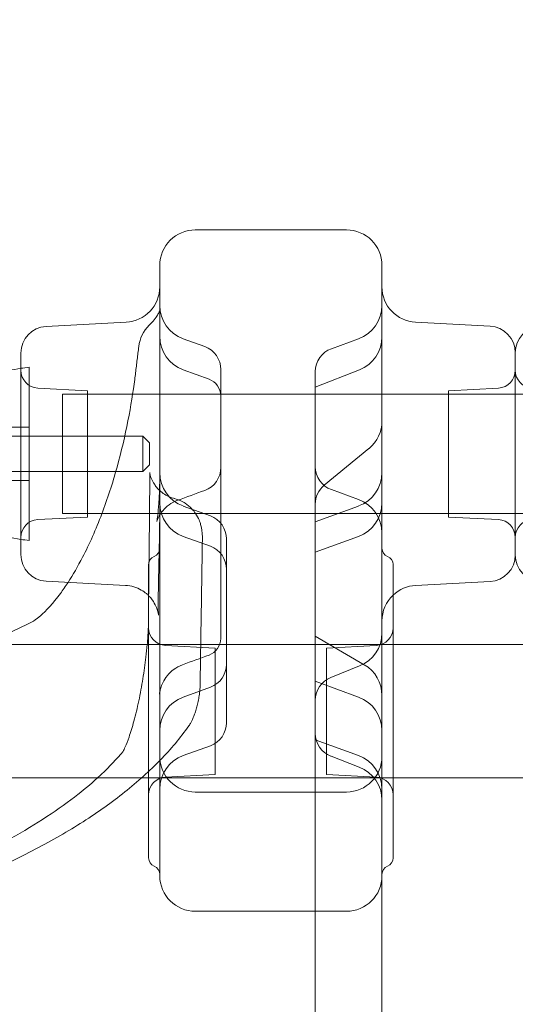
# Model space of a CAD drawing. Units: millimetres. Extents: x 66085 to 83273, y 3047 to 16999.
# Drawn here: x 73316 to 73427, y 9483 to 9704 of the extents above; entities that cross this region are included whole.
import ezdxf

# ---------------------------------------------------------------- set-up
doc = ezdxf.new("R2010")
doc.units = ezdxf.units.MM

# ---------------------------------------------------------------- blocks, each defined once
blk = doc.blocks.new('A$C54E54D7A')
at = {"color": 0, "linetype": 'Continuous', "lineweight": 0}
for p, q in [((29425.27, 7185.66), (29459.27, 7185.66)), ((29391.7, 7163.93), (29409.69, 7164.87)), ((29491.58, 7163.99), (29474.85, 7164.87)), ((29427.39, 7159.39), (29422.53, 7161.15)), ((29455.89, 7158.93), (29462.01, 7161.15)), ((29386.01, 7157.93), (29386.01, 7112.63)), ((29497.27, 7135.27), (29497.27, 7158)), ((29497.27, 7158), (29497.27, 7112.53)), ((29387.86, 7135.26), (29387.86, 7154.76)), ((29428.38, 7152.06), (29422.53, 7154.19)), ((29431.01, 7154.22), (29431.01, 7148.3)), ((29462.21, 7154.19), (29452.27, 7150.27)), ((29452.27, 7150.27), (29452.27, 7153.76)), ((29401.01, 7149.48), (29389.8, 7150.07)), ((29401.01, 7121.05), (29401.01, 7149.48)), ((29452.27, 7150.14), (29452.27, 7150.27)), ((29452.27, 7150.14), (29452.27, 7139.54)), ((29482.27, 7149.48), (29493.48, 7150.07)), ((29482.27, 7149.48), (29482.27, 7135.27)), ((29395.41, 7148.71), (29395.41, 7121.81)), ((29395.41, 7148.71), (30816.68, 7148.71)), ((29431.01, 7148.3), (29431.01, 7148.24)), ((29431.01, 7134.06), (29431.01, 7148.24)), ((29382.86, 7141.26), (29387.86, 7141.26)), ((29413.47, 7139.26), (29379.97, 7139.26)), ((29413.47, 7139.26), (29413.47, 7131.26)), ((29414.97, 7137.76), (29413.47, 7139.26)), ((29452.27, 7124.86), (29452.27, 7139.54)), ((29414.97, 7137.76), (29414.97, 7132.76)), ((29464.35, 7136.48), (29454.28, 7128.19)), ((29387.86, 7115.76), (29387.86, 7135.26)), ((29431.01, 7134.06), (29431.01, 7133.67)), ((29482.27, 7135.27), (29482.27, 7121.05)), ((29497.27, 7112.53), (29497.27, 7135.27)), ((29414.97, 7132.76), (29413.47, 7131.26)), ((29431.01, 7093.94), (29431.01, 7133.67)), ((29413.47, 7131.26), (29379.97, 7131.26)), ((29382.86, 7129.26), (29387.86, 7129.26)), ((29455.89, 7127.21), (29462.01, 7124.99)), ((29452.27, 7124.86), (29452.27, 7119.99)), ((29428.65, 7121.3), (29422.53, 7123.53)), ((29452.27, 7119.99), (29462.01, 7123.53)), ((29401.01, 7121.05), (29389.8, 7120.46)), ((29395.41, 7121.81), (30816.68, 7121.81)), ((29482.27, 7121.05), (29493.48, 7120.46)), ((29452.27, 7070.9), (29452.27, 7119.99)), ((29428.65, 7114.48), (29422.53, 7116.7)), ((29432.27, 7116.13), (29432.27, 7074.76)), ((29452.27, 7113.16), (29462.01, 7116.7)), ((29414.77, 7110.34), (29414.77, 7044.34)), ((29417.27, 7109.53), (29417.27, 7040.34)), ((29467.27, 7040.34), (29467.27, 7109.53)), ((29469.77, 7110.34), (29469.77, 7044.34)), ((29409.54, 7105.67), (29391.7, 7106.61)), ((29491.58, 7106.54), (29474.85, 7105.66)), ((29463.29, 7087.82), (29452.27, 7094.24)), ((29414.77, 7092.35), (29382.24, 7092.35)), ((29469.77, 7092.35), (29414.77, 7092.35)), ((29429.77, 7091.56), (29418.56, 7092.15)), ((29454.77, 7091.56), (29465.98, 7092.15)), ((29524.77, 7092.35), (29469.77, 7092.35)), ((29429.77, 7091.56), (29429.77, 7063.13)), ((29454.77, 7063.13), (29454.77, 7091.56)), ((29462.24, 7087.53), (29455.73, 7084.93)), ((29428.65, 7082.76), (29422.53, 7080.54)), ((29452.27, 7084.08), (29462.01, 7080.54)), ((29428.65, 7069.59), (29422.53, 7067.36)), ((29452.27, 7070.9), (29452.27, 7047.5)), ((29452.27, 7070.9), (29462.01, 7067.36)), ((29462.14, 7064.79), (29455.8, 7067.23)), ((29429.77, 7063.13), (29418.56, 7062.54)), ((29454.77, 7063.13), (29465.98, 7062.54)), ((29414.77, 7062.35), (29382.24, 7062.35)), ((29469.77, 7062.35), (29414.77, 7062.35)), ((29524.77, 7062.35), (29469.77, 7062.35)), ((29425.27, 7059.17), (29459.27, 7059.17)), ((29452.27, 7043.78), (29452.27, 7047.5)), ((29452.27, 7043.78), (29452.27, 7003.93)), ((29425.27, 7032.34), (29459.27, 7032.34))]:
    blk.add_line(p, q, dxfattribs=at)
for centre, radius, start, end in [((29425.27, 7177.66), 8, 90, 180), ((29459.27, 7177.66), 8, 0, 90), ((29409.27, 7172.86), 8, 273, 0), ((29475.27, 7172.86), 8, 180, 267), ((29425.27, 7168.67), 8, 180, 250), ((29459.27, 7168.67), 8, 290, 0), ((29392.01, 7157.93), 6, 93, 180), ((29420.5, 7158.5), 8, 134.7112, 173.2624), ((29491.27, 7158), 6, 0, 87), ((29503.27, 7158), 6, 93, 180), ((29425.27, 7161.71), 8, 180, 250), ((29459.27, 7161.63), 8, 291.5206, 0), ((29425.51, 7154.22), 5.5, 0, 70), ((29457.77, 7153.76), 5.5, 110, 180), ((29394.01, 7102.47), 52.65, 98.7357, 111.0321), ((29394.01, 7102.47), 52.65, 96.7024, 98.7357), ((29390.01, 7154.06), 4, 180, 267), ((29493.27, 7154.06), 4, 273, 0), ((29501.27, 7154.06), 4, 180, 267), ((29427.01, 7148.3), 4, 0, 70), ((29459.27, 7142.66), 8, 309.454, 0), ((29425.51, 7132.2), 5.5, 289.9968, 360), ((29457.77, 7132.38), 5.5, 180, 250), ((29425.27, 7131.05), 8, 180, 250), ((29459.27, 7131.05), 8, 290, 0), ((29457.77, 7123.94), 5.5, 129.454, 180), ((29459.27, 7117.47), 8, 0, 70), ((29425.27, 7124.22), 8, 180, 250), ((29459.27, 7124.22), 8, 290, 0), ((29390.01, 7116.47), 4, 93, 180), ((29426.77, 7116.13), 5.5, 0, 70), ((29493.27, 7116.47), 4, 0, 87), ((29501.27, 7116.47), 4, 93, 180), ((29394.01, 7168.06), 52.65, 247.4155, 261.2643), ((29394.01, 7168.06), 52.65, 261.2643, 263.2976), ((29415.27, 7114.05), 2, 292.0243, 360), ((29426.77, 7109.31), 5.5, 0, 70), ((29469.27, 7114.05), 2, 180, 247.9757), ((29392.01, 7112.6), 6, 180, 267), ((29416.77, 7110.34), 2, 112.0243, 180), ((29467.77, 7110.34), 2, 0, 67.9757), ((29491.27, 7112.53), 6, 273, 0), ((29503.27, 7112.53), 6, 180, 267), ((29475.27, 7097.67), 8, 93, 133.4325), ((29475.27, 7097.67), 8, 133.4325, 180), ((29418.77, 7096.14), 4, 180, 267), ((29465.77, 7096.14), 4, 273, 0), ((29459.27, 7094.96), 8, 291.768, 0), ((29427.01, 7093.75), 4, 289.9999, 0), ((29426.77, 7087.93), 5.5, 290, 0), ((29459.27, 7080.91), 8, 0, 59.808), ((29457.77, 7079.83), 5.5, 111.768, 180), ((29425.27, 7073.02), 8, 110, 180), ((29459.27, 7073.02), 8, 0, 70), ((29426.77, 7074.76), 5.5, 290, 0), ((29457.77, 7072.36), 5.5, 180, 248.9894), ((29425.27, 7059.84), 8, 110, 180), ((29459.27, 7059.84), 8, 0, 70), ((29425.27, 7067.17), 8, 180, 270), ((29459.27, 7067.17), 8, 270, 0), ((29459.27, 7057.32), 8, 0, 68.9894), ((29418.77, 7058.55), 4, 93, 180), ((29465.77, 7058.55), 4, 0, 87), ((29416.77, 7044.34), 2, 180, 247.9757), ((29467.77, 7044.34), 2, 292.0243, 0), ((29415.27, 7040.64), 2, 0, 67.9757), ((29469.27, 7040.64), 2, 112.0243, 180), ((29425.27, 7040.34), 8, 180, 270), ((29459.27, 7040.34), 8, 270, 0)]:
    blk.add_arc(centre, radius, start, end, dxfattribs=at)
for centre, major_axis, ratio, start_param, end_param in [((29414.39, 7142.75), (-1.37, 24.08), 0.104965, -2.070897, -2.068454), ((28853.75, 7069.43), (563.51, 13.96), 0.217858, -0.017207, -0.015999)]:
    blk.add_ellipse(centre, major_axis=major_axis, ratio=ratio, start_param=start_param, end_param=end_param, dxfattribs=at)
at = {"color": 0, "linetype": 'Continuous', "lineweight": 0, "extrusion": (0, 0, -1)}
blk.add_ellipse((29425.24, 7080.84), major_axis=(-8.01, 0.43), ratio=0.000007, start_param=0, end_param=0.000029, dxfattribs=at)
at = {"color": 0, "linetype": 'Continuous', "lineweight": 0}
for points, knots in [([(29417.27, 7112.32), (29417.27, 7114.9), (29417.27, 7117.47), (29417.27, 7135.12), (29417.27, 7149.83), (29417.27, 7171.8), (29417.27, 7177.39), (29417.27, 7177.66), (29417.27, 7177.66), (29417.27, 7177.66)], [0, 0, 0, 0, 2.667594, 2.667594, 18.359261, 18.359261, 34.908455, 34.908455, 35.37734, 35.37734, 35.37734, 35.37734]), ([(29467.27, 7177.66), (29467.27, 7177.66), (29467.27, 7177.61), (29467.27, 7177.26), (29467.27, 7176.79), (29467.27, 7174.54), (29467.27, 7171.87), (29467.27, 7161.7), (29467.27, 7152.52), (29467.27, 7132.79), (29467.27, 7122.53), (29467.27, 7112.32)], [24.483202, 24.483202, 24.483202, 24.483202, 26.334798, 26.334798, 30.096912, 30.096912, 37.62114, 37.62114, 49.613758, 49.613758, 60.193824, 60.193824, 60.193824, 60.193824]), ([(29417.27, 7167.69), (29417.27, 7167.71), (29417.27, 7167.69), (29417.24, 7167.54), (29417.21, 7167.4), (29417.05, 7167.02), (29416.92, 7166.77), (29416.56, 7166.17), (29416.32, 7165.83), (29415.7, 7165.06), (29415.32, 7164.64), (29414.87, 7164.19)], [0, 0, 0, 0, 1.622294, 1.622294, 3.244589, 3.244589, 4.866883, 4.866883, 6.489178, 6.489178, 8.111472, 8.111472, 8.111472, 8.111472]), ([(29412.55, 7159.44), (29412.49, 7158.95), (29412.43, 7158.45), (29412.31, 7157.46), (29412.25, 7156.97), (29412.13, 7155.98), (29412.07, 7155.48), (29411.95, 7154.49), (29411.89, 7154), (29411.76, 7153.01), (29411.7, 7152.52), (29411.63, 7152.03)], [-1.35611622, -1.35611622, -1.35611622, -1.35611622, -1.35210557, -1.35210557, -1.34809491, -1.34809491, -1.34408426, -1.34408426, -1.3400736, -1.3400736, -1.33606294, -1.33606294, -1.33606294, -1.33606294]), ([(29411.63, 7152.03), (29411.27, 7149.22), (29410.77, 7146.05), (29409.45, 7139.34), (29408.63, 7135.79), (29406.65, 7128.65), (29405.51, 7125.12), (29402.91, 7118.26), (29401.43, 7114.93), (29398.83, 7109.94), (29397.72, 7108.04), (29396.62, 7106.35)], [0, 0, 0, 0, 1.141729, 1.141729, 2.304909, 2.304909, 3.480993, 3.480993, 4.714025, 4.714025, 5.57691, 5.57691, 5.57691, 5.57691]), ([(29414.77, 7103.34), (29414.79, 7105.47), (29414.81, 7107.6), (29414.86, 7111.95), (29414.88, 7114.16), (29414.93, 7118.58), (29414.95, 7120.79), (29414.99, 7125.21), (29415.01, 7127.42), (29415.03, 7129.63)], [1.415584009, 1.415584009, 1.415584009, 1.415584009, 1.417633559, 1.417633559, 1.419755557, 1.419755557, 1.421877554, 1.421877554, 1.423999552, 1.423999552, 1.423999552, 1.423999552]), ([(29415.03, 7129.63), (29415.04, 7129.98), (29415.04, 7130.28), (29415.02, 7130.76), (29415.01, 7130.93), (29415, 7131.09), (29414.99, 7131.08), (29415.05, 7130.79), (29415.07, 7130.7), (29415.15, 7130.36), (29415.23, 7130.07), (29415.55, 7129.31), (29415.75, 7128.88), (29416.47, 7127.82), (29416.98, 7127.18), (29418.47, 7126.04), (29419.35, 7125.55), (29420.44, 7125.24), (29420.52, 7125.21), (29420.6, 7125.19)], [0, 0, 0, 0, 0.266746, 0.266746, 0.533492, 0.533492, 0.800238, 0.800238, 0.892296, 0.892296, 1.034792, 1.034792, 1.144558, 1.144558, 1.246837, 1.246837, 1.327478, 1.327478, 1.333729, 1.333729, 1.333729, 1.333729]), ([(29421.3, 7124.82), (29420.5, 7124.53), (29419.87, 7124.16), (29418.74, 7123.34), (29418.33, 7122.91), (29417.63, 7122.1), (29417.41, 7121.75), (29417.07, 7121.17), (29416.96, 7120.95), (29416.79, 7120.56), (29416.73, 7120.41), (29416.64, 7120.15), (29416.62, 7120.07), (29416.59, 7119.98), (29416.61, 7120.04), (29416.68, 7120.38), (29416.75, 7120.82), (29416.9, 7122.1), (29416.99, 7123.03), (29417.13, 7125.21), (29417.19, 7126.47), (29417.26, 7128.95), (29417.27, 7130.12), (29417.27, 7131.33)], [-2.764246, -2.764246, -2.764246, -2.764246, -2.715865, -2.715865, -2.651604, -2.651604, -2.570842, -2.570842, -2.484191, -2.484191, -2.380492, -2.380492, -2.231422, -2.231422, -1.980503, -1.980503, -1.536382, -1.536382, -0.983533, -0.983533, -0.430684, -0.430684, 0, 0, 0, 0]), ([(29426.86, 7115.86), (29426.86, 7116.16), (29426.86, 7116.46), (29426.84, 7117.11), (29426.81, 7117.45), (29426.71, 7118.26), (29426.64, 7118.72), (29426.3, 7119.96), (29426.06, 7120.75), (29424.83, 7122.56), (29424.12, 7123.4), (29422.31, 7124.58), (29421.48, 7124.96), (29420.6, 7125.19)], [-1.2818172, -1.2818172, -1.2818172, -1.2818172, -1.168197, -1.168197, -1.0545768, -1.0545768, -0.9409566, -0.9409566, -0.8273364, -0.8273364, -0.7563227, -0.7563227, -0.7137162, -0.7137162, -0.7137162, -0.7137162]), ([(29417.27, 7124.22), (29417.27, 7123.52), (29417.27, 7122.83), (29417.26, 7121.47), (29417.26, 7120.79), (29417.24, 7119.46), (29417.23, 7118.8), (29417.21, 7117.51), (29417.2, 7116.87), (29417.18, 7115.62), (29417.17, 7115.01), (29417.16, 7114.41)], [0, 0, 0, 0, 0.213385, 0.213385, 0.42677, 0.42677, 0.640155, 0.640155, 0.85354, 0.85354, 1.066926, 1.066926, 1.066926, 1.066926]), ([(29467.27, 7120.17), (29467.27, 7120.16), (29467.27, 7120.15), (29467.27, 7119.77), (29467.27, 7119.43), (29467.27, 7118.78), (29467.27, 7118.48), (29467.27, 7118.2), (29467.27, 7118.19), (29467.27, 7118.19)], [-0.0081831, -0.0081831, -0.0081831, -0.0081831, 0, 0, 0.2812325, 0.2812325, 0.5624649, 0.5624649, 0.570648, 0.570648, 0.570648, 0.570648]), ([(29417.16, 7114.41), (29417.11, 7112.34), (29417.07, 7110.39), (29416.99, 7106.88), (29416.96, 7105.32), (29416.92, 7102.65), (29416.92, 7101.53), (29416.94, 7099.81), (29416.96, 7099.19), (29416.98, 7098.91), (29416.99, 7098.89), (29416.96, 7099.12), (29416.94, 7099.21), (29416.9, 7099.45), (29416.88, 7099.55), (29416.8, 7099.86), (29416.74, 7100.1), (29416.5, 7100.77), (29416.36, 7101.13), (29415.8, 7102.1), (29415.48, 7102.66), (29414.77, 7103.35)], [0, 0, 0, 0, 0.738435, 0.738435, 1.476871, 1.476871, 2.215306, 2.215306, 2.953742, 2.953742, 3.253407, 3.253407, 3.367505, 3.367505, 3.428888, 3.428888, 3.515788, 3.515788, 3.579663, 3.579663, 3.629162, 3.629162, 3.629162, 3.629162]), ([(29426.33, 7082.75), (29426.37, 7084.96), (29426.41, 7087.17), (29426.48, 7091.58), (29426.51, 7093.79), (29426.58, 7098.2), (29426.62, 7100.41), (29426.69, 7104.82), (29426.72, 7107.03), (29426.79, 7111.45), (29426.82, 7113.65), (29426.86, 7115.86)], [-6.953458, -6.953458, -6.953458, -6.953458, -5.562766, -5.562766, -4.172075, -4.172075, -2.781383, -2.781383, -1.390692, -1.390692, 0, 0, 0, 0]), ([(29417.27, 7109.53), (29417.27, 7109.94), (29417.27, 7110.33), (29417.27, 7111.01), (29417.27, 7111.3), (29417.27, 7111.74), (29417.27, 7111.9), (29417.27, 7112.15), (29417.27, 7112.24), (29417.27, 7112.32)], [0, 0, 0, 0, 0.2524815, 0.2524815, 0.4800705, 0.4800705, 0.6223136, 0.6223136, 0.7112156, 0.7112156, 0.7112156, 0.7112156]), ([(29467.27, 7112.32), (29467.27, 7112.24), (29467.27, 7112.15), (29467.27, 7111.9), (29467.27, 7111.74), (29467.27, 7111.3), (29467.27, 7111.01), (29467.27, 7110.33), (29467.27, 7109.94), (29467.27, 7109.53)], [0, 0, 0, 0, 0.0889019, 0.0889019, 0.2311451, 0.2311451, 0.458734, 0.458734, 0.7112156, 0.7112156, 0.7112156, 0.7112156]), ([(29396.62, 7106.35), (29396.05, 7105.47), (29395.48, 7104.64), (29393.26, 7101.64), (29391.67, 7099.91), (29389.55, 7098.06), (29388.84, 7097.62), (29388.56, 7097.48)], [5.57691, 5.57691, 5.57691, 5.57691, 6.02396, 6.02396, 7.333561, 7.333561, 8.207377, 8.207377, 8.207377, 8.207377]), ([(29414.77, 7103.35), (29414.62, 7103.49), (29414.45, 7103.65), (29413.63, 7104.34), (29412.7, 7104.95), (29410.86, 7105.51), (29410.21, 7105.64), (29409.54, 7105.67)], [3.62916214, 3.62916214, 3.62916214, 3.62916214, 3.63966045, 3.63966045, 3.67539681, 3.67539681, 3.69217744, 3.69217744, 3.69217744, 3.69217744]), ([(29414.7, 7096.48), (29414.72, 7098.69), (29414.75, 7100.9), (29414.77, 7103.18), (29414.77, 7103.26), (29414.77, 7103.34)], [1.413389563, 1.413389563, 1.413389563, 1.413389563, 1.415511561, 1.415511561, 1.415584009, 1.415584009, 1.415584009, 1.415584009]), ([(29414.45, 7092.35), (29414.49, 7092.79), (29414.52, 7093.21), (29414.64, 7094.73), (29414.69, 7095.68), (29414.7, 7096.38), (29414.7, 7096.43), (29414.7, 7096.48)], [3.6088756, 3.6088756, 3.6088756, 3.6088756, 3.7896705, 3.7896705, 4.3036298, 4.3036298, 4.3506386, 4.3506386, 4.3506386, 4.3506386]), ([(29431.01, 7093.76), (29431.01, 7093.78), (29431.01, 7093.8), (29431.01, 7093.84), (29431.01, 7093.86), (29431.01, 7093.89), (29431.01, 7093.91), (29431.01, 7093.93), (29431.01, 7093.94), (29431.01, 7093.94)], [-0.06853044, -0.06853044, -0.06853044, -0.06853044, -0.04420213, -0.04420213, -0.02227239, -0.02227239, -0.0085663, -0.0085663, 0, 0, 0, 0]), ([(29409.02, 7068.31), (29408.93, 7068.2), (29408.89, 7068.15), (29408.88, 7068.13), (29408.94, 7068.21), (29409.13, 7068.56), (29409.3, 7068.9), (29409.74, 7069.9), (29410.04, 7070.67), (29410.72, 7072.59), (29411.09, 7073.8), (29411.84, 7076.55), (29412.21, 7078.09), (29412.89, 7081.32), (29413.2, 7083), (29413.74, 7086.32), (29413.97, 7087.98), (29414.27, 7090.5), (29414.37, 7091.47), (29414.45, 7092.35)], [0, 0, 0, 0, 0.158315, 0.158315, 0.376503, 0.376503, 0.69039, 0.69039, 1.118488, 1.118488, 1.622733, 1.622733, 2.157764, 2.157764, 2.700255, 2.700255, 3.245329, 3.245329, 3.608876, 3.608876, 3.608876, 3.608876]), ([(29431.01, 7093.75), (29431.01, 7093.75), (29431.01, 7093.75), (29431.01, 7093.75), (29431.01, 7093.75), (29431.01, 7093.76)], [-0.004731582, -0.004731582, -0.004731582, -0.004731582, -0.003845624, -0.003845624, -0.000225972, -0.000225972, -0.000225972, -0.000225972]), ([(29422.42, 7087.82), (29421.62, 7087.53), (29420.98, 7087.15), (29419.78, 7086.29), (29419.33, 7085.81), (29418.46, 7084.76), (29418.21, 7084.29), (29417.68, 7083.24), (29417.59, 7082.88), (29417.4, 7082.27), (29417.36, 7082.07), (29417.3, 7081.77), (29417.29, 7081.67), (29417.26, 7081.49), (29417.25, 7081.43), (29417.24, 7081.3), (29417.23, 7081.26), (29417.23, 7081.21), (29417.23, 7081.2), (29417.23, 7081.22), (29417.23, 7081.25), (29417.23, 7081.28)], [-0.3734553, -0.3734553, -0.3734553, -0.3734553, -0.366227, -0.366227, -0.3563999, -0.3563999, -0.3404727, -0.3404727, -0.311211, -0.311211, -0.2754911, -0.2754911, -0.2419252, -0.2419252, -0.2011996, -0.2011996, -0.1401829, -0.1401829, -0.0654919, -0.0654919, 0, 0, 0, 0]), ([(29417.24, 7081.43), (29417.24, 7081.51), (29417.25, 7081.6), (29417.25, 7081.77), (29417.26, 7081.86), (29417.26, 7082.03), (29417.26, 7082.12), (29417.27, 7082.29), (29417.27, 7082.38), (29417.27, 7082.55), (29417.27, 7082.64), (29417.27, 7082.72)], [1.09195279, 1.09195279, 1.09195279, 1.09195279, 1.09593096, 1.09593096, 1.09990913, 1.09990913, 1.10388729, 1.10388729, 1.10786546, 1.10786546, 1.11184363, 1.11184363, 1.11184363, 1.11184363]), ([(29425.01, 7076.43), (29425.14, 7076.79), (29425.26, 7077.15), (29425.49, 7077.9), (29425.59, 7078.27), (29425.79, 7079.06), (29425.89, 7079.47), (29426.06, 7080.3), (29426.13, 7080.72), (29426.26, 7081.6), (29426.32, 7082.01), (29426.33, 7082.75)], [-0.4410269, -0.4410269, -0.4410269, -0.4410269, -0.3528215, -0.3528215, -0.2646161, -0.2646161, -0.1764108, -0.1764108, -0.0882054, -0.0882054, 0, 0, 0, 0]), ([(29423.79, 7074.03), (29424, 7074.33), (29424.15, 7074.57), (29424.38, 7074.98), (29424.47, 7075.15), (29424.62, 7075.46), (29424.68, 7075.6), (29424.79, 7075.86), (29424.84, 7075.98), (29424.93, 7076.21), (29424.97, 7076.32), (29425.01, 7076.43)], [0, 0, 0, 0, 0.0212358, 0.0212358, 0.0424716, 0.0424716, 0.0637075, 0.0637075, 0.0849433, 0.0849433, 0.1061791, 0.1061791, 0.1061791, 0.1061791]), ([(29377.22, 7040.56), (29381.44, 7042.38), (29385.46, 7044.29), (29393.07, 7048.28), (29396.66, 7050.35), (29403.39, 7054.65), (29406.52, 7056.88), (29412.31, 7061.49), (29414.97, 7063.88), (29419.77, 7068.83), (29421.92, 7071.38), (29423.79, 7074.03)], [0.840612, 0.840612, 0.840612, 0.840612, 0.9331265, 0.9331265, 1.0256409, 1.0256409, 1.1181553, 1.1181553, 1.2106698, 1.2106698, 1.3031842, 1.3031842, 1.3031842, 1.3031842]), ([(29403.27, 7062.35), (29403.57, 7062.63), (29403.86, 7062.9), (29405.98, 7064.89), (29407.6, 7066.61), (29409.02, 7068.31)], [1.16834899, 1.16834899, 1.16834899, 1.16834899, 1.18070785, 1.18070785, 1.25772907, 1.25772907, 1.25772907, 1.25772907]), ([(29373.25, 7043.45), (29376.54, 7044.96), (29379.66, 7046.53), (29385.56, 7049.72), (29388.33, 7051.35), (29393.5, 7054.67), (29395.9, 7056.35), (29399.97, 7059.48), (29401.69, 7060.91), (29403.27, 7062.35)], [0.872623, 0.872623, 0.872623, 0.872623, 0.9496442, 0.9496442, 1.0266654, 1.0266654, 1.1036866, 1.1036866, 1.168349, 1.168349, 1.168349, 1.168349]), ([(29467.27, 7040.34), (29467.27, 7028), (29467.27, 7011.42), (29467.27, 6986.13), (29467.27, 6982.09), (29467.27, 6977.89)], [41.774142, 41.774142, 41.774142, 41.774142, 56.974831, 56.974831, 59.729079, 59.729079, 59.729079, 59.729079])]:
    blk.add_open_spline(points, degree=3, knots=knots, dxfattribs=at)
for points in [[(29427.39, 7127.03), (29425.36, 7126.3), (29423.33, 7125.56), (29421.3, 7124.82)], [(29386.01, 7112.6), (29386.01, 7112.6), (29386.01, 7112.61), (29386.01, 7112.63)], [(29388.56, 7097.48), (29386.56, 7096.47), (29384.45, 7095.47), (29382.24, 7094.49)], [(29428.38, 7089.99), (29426.39, 7089.27), (29424.41, 7088.55), (29422.42, 7087.82)]]:
    blk.add_open_spline(points, degree=3, dxfattribs=at)

msp = doc.modelspace()

# ---------------------------------------------------------------- linework, layer by layer
msp.add_open_spline([(67945.66, 11451.3), (69907.91, 12635.6), (71221.38, 16073.64), (75506.48, 17277.65), (79619.81, 15933.92), (85316.53, 11359.52), (79933.58, 1399.86), (74756.51, 5801.93), (69582.04, 3496.12), (66050.24, 10337.81), (67912.11, 11431.05), (67945.66, 11451.3)], degree=3, knots=[0, 0, 0, 0, 6846.825381, 9555.328905, 12430.173908, 19689.098958, 28390.214061, 31551.780264, 36933.500724, 43255.690399, 43372.760277, 43372.760277, 43372.760277, 43372.760277])

# ---------------------------------------------------------------- block references
msp.add_blockref('A$C54E54D7A', (43929.76, 2471.33))

doc.saveas('drawing.dxf')
